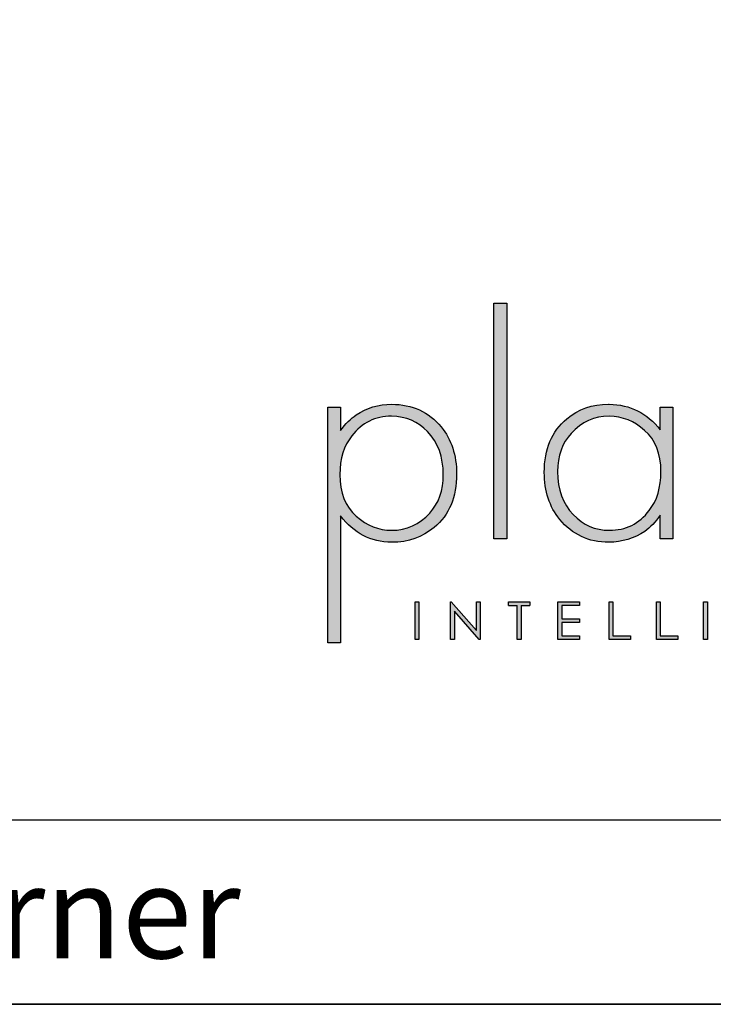
# Model space of a CAD drawing. Units: millimetres. Extents: x 572 to 5289, y 613 to 4018.
# Drawn here: x 4576 to 4928, y 613 to 1112 of the extents above; entities that cross this region are included whole.
import ezdxf

# ---------------------------------------------------------------- set-up
doc = ezdxf.new("R2010")
doc.units = ezdxf.units.MM
doc.layers.add('KO', color=7, linetype='Continuous', lineweight=30)
doc.styles.get("Standard").update_dxf_attribs({"font": 'arial.ttf'})

# ---------------------------------------------------------------- blocks, each defined once
blk = doc.blocks.new('*U168')
at = {"layer": 'KO'}
h = blk.add_hatch(color=7, dxfattribs=at)
h.dxf.hatch_style = 1
edge = h.paths.add_edge_path()
edge.add_spline(control_points=[(47.92, 27.92), (47.92, 27.92), (47.92, 90.93), (47.92, 90.93)], knot_values=[0, 0, 0, 0, 0.25, 0.25, 0.25, 0.25], degree=3, periodic=0)
edge.add_spline(control_points=[(47.92, 90.93), (47.92, 90.93), (44.43, 90.93), (44.43, 90.93)], knot_values=[0.75, 0.75, 0.75, 0.75, 1, 1, 1, 1], degree=3, periodic=0)
edge.add_spline(control_points=[(44.43, 90.93), (44.43, 90.93), (44.43, 27.92), (44.43, 27.92)], knot_values=[0.5, 0.5, 0.5, 0.5, 0.75, 0.75, 0.75, 0.75], degree=3, periodic=0)
edge.add_spline(control_points=[(44.43, 27.92), (44.43, 27.92), (47.92, 27.92), (47.92, 27.92)], knot_values=[0.25, 0.25, 0.25, 0.25, 0.5, 0.5, 0.5, 0.5], degree=3, periodic=0)
h = blk.add_hatch(color=7, dxfattribs=at)
h.dxf.hatch_style = 1
edge = h.paths.add_edge_path()
edge.add_spline(control_points=[(0, 63.13), (0, 63.13), (0, 0), (0, 0)], knot_values=[0.071429, 0.071429, 0.071429, 0.071429, 0.142857, 0.142857, 0.142857, 0.142857], degree=3, periodic=0)
edge.add_spline(control_points=[(0, 0), (0, 0), (3.42, 0), (3.42, 0)], knot_values=[0, 0, 0, 0, 0.071429, 0.071429, 0.071429, 0.071429], degree=3, periodic=0)
edge.add_spline(control_points=[(3.42, 0), (3.42, 0), (3.42, 34), (3.42, 34)], knot_values=[0.928571, 0.928571, 0.928571, 0.928571, 1, 1, 1, 1], degree=3, periodic=0)
edge.add_spline(control_points=[(3.42, 34), (6.92, 29.39), (11.46, 27.02), (17.05, 26.95)], knot_values=[0.857143, 0.857143, 0.857143, 0.857143, 0.928571, 0.928571, 0.928571, 0.928571], degree=3, periodic=0)
edge.add_spline(control_points=[(17.05, 26.95), (21.59, 26.95), (25.29, 28.27), (28.43, 30.93)], knot_values=[0.266667, 0.266667, 0.266667, 0.266667, 0.333333, 0.333333, 0.333333, 0.333333], degree=3, periodic=0)
edge.add_spline(control_points=[(28.43, 30.93), (32.48, 34.28), (34.44, 39.03), (34.44, 45.25)], knot_values=[0.2, 0.2, 0.2, 0.2, 0.266667, 0.266667, 0.266667, 0.266667], degree=3, periodic=0)
edge.add_spline(control_points=[(34.44, 45.25), (34.44, 50.28), (33.04, 54.47), (30.32, 57.82)], knot_values=[0.133333, 0.133333, 0.133333, 0.133333, 0.2, 0.2, 0.2, 0.2], degree=3, periodic=0)
edge.add_spline(control_points=[(30.32, 57.82), (26.96, 61.87), (22.56, 63.9), (17.05, 63.9)], knot_values=[0.066667, 0.066667, 0.066667, 0.066667, 0.133333, 0.133333, 0.133333, 0.133333], degree=3, periodic=0)
edge.add_spline(control_points=[(17.05, 63.9), (13.55, 63.9), (10.41, 62.92), (7.61, 61.04)], knot_values=[0.357143, 0.357143, 0.357143, 0.357143, 0.428571, 0.428571, 0.428571, 0.428571], degree=3, periodic=0)
edge.add_spline(control_points=[(7.61, 61.04), (6.08, 60.06), (4.68, 58.66), (3.42, 56.84)], knot_values=[0.285714, 0.285714, 0.285714, 0.285714, 0.357143, 0.357143, 0.357143, 0.357143], degree=3, periodic=0)
edge.add_spline(control_points=[(3.42, 56.84), (3.42, 56.84), (3.42, 63.13), (3.42, 63.13)], knot_values=[0.214286, 0.214286, 0.214286, 0.214286, 0.285714, 0.285714, 0.285714, 0.285714], degree=3, periodic=0)
edge.add_spline(control_points=[(3.42, 63.13), (3.42, 63.13), (0, 63.13), (0, 63.13)], knot_values=[0.142857, 0.142857, 0.142857, 0.142857, 0.214286, 0.214286, 0.214286, 0.214286], degree=3, periodic=0)
edge = h.paths.add_edge_path(flags=16)
edge.add_spline(control_points=[(3.21, 45.11), (3.21, 49.3), (4.26, 52.79), (6.43, 55.45)], knot_values=[0.571429, 0.571429, 0.571429, 0.571429, 0.642857, 0.642857, 0.642857, 0.642857], degree=3, periodic=0)
edge.add_spline(control_points=[(6.43, 55.45), (9.15, 58.94), (12.64, 60.69), (17.05, 60.69)], knot_values=[0.5, 0.5, 0.5, 0.5, 0.571429, 0.571429, 0.571429, 0.571429], degree=3, periodic=0)
edge.add_spline(control_points=[(17.05, 60.69), (20.96, 60.62), (24.17, 59.22), (26.69, 56.57)], knot_values=[0.733333, 0.733333, 0.733333, 0.733333, 0.8, 0.8, 0.8, 0.8], degree=3, periodic=0)
edge.add_spline(control_points=[(26.69, 56.57), (29.48, 53.63), (30.88, 49.79), (30.88, 45.04), (30.88, 45.04), (30.88, 40.85), (29.69, 37.42), (27.24, 34.77)], knot_values=[0.6, 0.6, 0.6, 0.6, 0.666667, 0.666667, 0.666667, 0.666767, 0.733333, 0.733333, 0.733333, 0.733333], degree=3, periodic=0)
edge.add_spline(control_points=[(27.24, 34.77), (24.45, 31.7), (21.1, 30.16), (17.05, 30.16)], knot_values=[0.533333, 0.533333, 0.533333, 0.533333, 0.6, 0.6, 0.6, 0.6], degree=3, periodic=0)
edge.add_spline(control_points=[(17.05, 30.16), (13.62, 30.16), (10.48, 31.42), (7.61, 33.93)], knot_values=[0.714286, 0.714286, 0.714286, 0.714286, 0.785714, 0.785714, 0.785714, 0.785714], degree=3, periodic=0)
edge.add_spline(control_points=[(7.61, 33.93), (4.68, 36.52), (3.21, 40.22), (3.21, 45.11)], knot_values=[0.642857, 0.642857, 0.642857, 0.642857, 0.714286, 0.714286, 0.714286, 0.714286], degree=3, periodic=0)
h = blk.add_hatch(color=7, dxfattribs=at)
h.dxf.hatch_style = 1
edge = h.paths.add_edge_path()
edge.add_spline(control_points=[(88.93, 57.05), (85.43, 61.53), (80.89, 63.83), (75.31, 63.9)], knot_values=[0.4, 0.4, 0.4, 0.4, 0.466667, 0.466667, 0.466667, 0.466667], degree=3, periodic=0)
edge.add_spline(control_points=[(75.31, 63.9), (75.24, 63.9), (75.16, 63.9), (75.1, 63.9), (75.1, 63.9), (70.76, 63.9), (67.06, 62.57), (63.92, 59.99)], knot_values=[0.8, 0.8, 0.8, 0.8, 0.866667, 0.866667, 0.866667, 0.866767, 0.933333, 0.933333, 0.933333, 0.933333], degree=3, periodic=0)
edge.add_spline(control_points=[(63.92, 59.99), (59.94, 56.64), (57.91, 51.88), (57.91, 45.67)], knot_values=[0.733333, 0.733333, 0.733333, 0.733333, 0.8, 0.8, 0.8, 0.8], degree=3, periodic=0)
edge.add_spline(control_points=[(57.91, 45.67), (57.91, 40.64), (59.31, 36.45), (62.03, 33.09)], knot_values=[0.666667, 0.666667, 0.666667, 0.666667, 0.733333, 0.733333, 0.733333, 0.733333], degree=3, periodic=0)
edge.add_spline(control_points=[(62.03, 33.09), (65.39, 29.04), (69.79, 26.95), (75.16, 26.95)], knot_values=[0.6, 0.6, 0.6, 0.6, 0.666667, 0.666667, 0.666667, 0.666667], degree=3, periodic=0)
edge.add_spline(control_points=[(75.16, 26.95), (78.8, 27.02), (81.94, 27.99), (84.8, 29.88)], knot_values=[0.866667, 0.866667, 0.866667, 0.866667, 0.933333, 0.933333, 0.933333, 0.933333], degree=3, periodic=0)
edge.add_spline(control_points=[(84.8, 29.88), (86.27, 30.93), (87.67, 32.39), (88.93, 34.21)], knot_values=[0.8, 0.8, 0.8, 0.8, 0.866667, 0.866667, 0.866667, 0.866667], degree=3, periodic=0)
edge.add_spline(control_points=[(88.93, 34.21), (88.93, 34.21), (88.93, 27.92), (88.93, 27.92)], knot_values=[0.733333, 0.733333, 0.733333, 0.733333, 0.8, 0.8, 0.8, 0.8], degree=3, periodic=0)
edge.add_spline(control_points=[(88.93, 27.92), (88.93, 27.92), (92.35, 27.92), (92.35, 27.92)], knot_values=[0.666667, 0.666667, 0.666667, 0.666667, 0.733333, 0.733333, 0.733333, 0.733333], degree=3, periodic=0)
edge.add_spline(control_points=[(92.35, 27.92), (92.35, 27.92), (92.35, 63.13), (92.35, 63.13)], knot_values=[0.6, 0.6, 0.6, 0.6, 0.666667, 0.666667, 0.666667, 0.666667], degree=3, periodic=0)
edge.add_spline(control_points=[(92.35, 63.13), (92.35, 63.13), (88.93, 63.13), (88.93, 63.13)], knot_values=[0.533333, 0.533333, 0.533333, 0.533333, 0.6, 0.6, 0.6, 0.6], degree=3, periodic=0)
edge.add_spline(control_points=[(88.93, 63.13), (88.93, 63.13), (88.93, 57.05), (88.93, 57.05)], knot_values=[0.466667, 0.466667, 0.466667, 0.466667, 0.533333, 0.533333, 0.533333, 0.533333], degree=3, periodic=0)
edge = h.paths.add_edge_path(flags=16)
edge.add_spline(control_points=[(75.24, 60.69), (78.87, 60.62), (82.01, 59.36), (84.74, 56.91)], knot_values=[0.266667, 0.266667, 0.266667, 0.266667, 0.333333, 0.333333, 0.333333, 0.333333], degree=3, periodic=0)
edge.add_spline(control_points=[(84.74, 56.91), (87.67, 54.4), (89.14, 50.7), (89.14, 45.88), (89.14, 45.88), (89.14, 41.62), (88.09, 38.12), (85.99, 35.47)], knot_values=[0.133333, 0.133333, 0.133333, 0.133333, 0.2, 0.2, 0.2, 0.2001, 0.266667, 0.266667, 0.266667, 0.266667], degree=3, periodic=0)
edge.add_spline(control_points=[(85.99, 35.47), (83.34, 31.91), (79.77, 30.16), (75.31, 30.16)], knot_values=[0.066667, 0.066667, 0.066667, 0.066667, 0.133333, 0.133333, 0.133333, 0.133333], degree=3, periodic=0)
edge.add_spline(control_points=[(75.31, 30.16), (71.53, 30.16), (68.32, 31.56), (65.66, 34.35)], knot_values=[0.333333, 0.333333, 0.333333, 0.333333, 0.4, 0.4, 0.4, 0.4], degree=3, periodic=0)
edge.add_spline(control_points=[(65.66, 34.35), (62.87, 37.21), (61.47, 41.06), (61.47, 45.88)], knot_values=[0.266667, 0.266667, 0.266667, 0.266667, 0.333333, 0.333333, 0.333333, 0.333333], degree=3, periodic=0)
edge.add_spline(control_points=[(61.47, 45.88), (61.47, 50.07), (62.73, 53.49), (65.11, 56.08)], knot_values=[0.2, 0.2, 0.2, 0.2, 0.266667, 0.266667, 0.266667, 0.266667], degree=3, periodic=0)
edge.add_spline(control_points=[(65.11, 56.08), (67.97, 59.15), (71.32, 60.69), (75.24, 60.69)], knot_values=[0.133333, 0.133333, 0.133333, 0.133333, 0.2, 0.2, 0.2, 0.2], degree=3, periodic=0)
h = blk.add_hatch(color=7, dxfattribs=at)
h.dxf.hatch_style = 1
edge = h.paths.add_edge_path()
edge.add_spline(control_points=[(24.34, 0.94), (24.34, 0.94), (24.34, 11.02), (24.34, 11.02)], knot_values=[0.25, 0.25, 0.25, 0.25, 0.5, 0.5, 0.5, 0.5], degree=3, periodic=0)
edge.add_spline(control_points=[(24.34, 11.02), (24.34, 11.02), (23.33, 11.02), (23.33, 11.02)], knot_values=[0, 0, 0, 0, 0.25, 0.25, 0.25, 0.25], degree=3, periodic=0)
edge.add_spline(control_points=[(23.33, 11.02), (23.33, 11.02), (23.33, 0.94), (23.33, 0.94)], knot_values=[0.75, 0.75, 0.75, 0.75, 1, 1, 1, 1], degree=3, periodic=0)
edge.add_spline(control_points=[(23.33, 0.94), (23.33, 0.94), (24.34, 0.94), (24.34, 0.94)], knot_values=[0.5, 0.5, 0.5, 0.5, 0.75, 0.75, 0.75, 0.75], degree=3, periodic=0)
h = blk.add_hatch(color=7, dxfattribs=at)
h.dxf.hatch_style = 1
edge = h.paths.add_edge_path()
edge.add_spline(control_points=[(33.85, 8.56), (33.85, 8.56), (40.5, 0.94), (40.5, 0.94)], knot_values=[0.7, 0.7, 0.7, 0.7, 0.8, 0.8, 0.8, 0.8], degree=3, periodic=0)
edge.add_spline(control_points=[(40.5, 0.94), (40.5, 0.94), (40.73, 0.94), (40.73, 0.94)], knot_values=[0.6, 0.6, 0.6, 0.6, 0.7, 0.7, 0.7, 0.7], degree=3, periodic=0)
edge.add_spline(control_points=[(40.73, 0.94), (40.73, 0.94), (40.73, 11.02), (40.73, 11.02)], knot_values=[0.5, 0.5, 0.5, 0.5, 0.6, 0.6, 0.6, 0.6], degree=3, periodic=0)
edge.add_spline(control_points=[(40.73, 11.02), (40.73, 11.02), (39.73, 11.03), (39.73, 11.03)], knot_values=[0.4, 0.4, 0.4, 0.4, 0.5, 0.5, 0.5, 0.5], degree=3, periodic=0)
edge.add_spline(control_points=[(39.73, 11.03), (39.73, 11.03), (39.73, 3.3), (39.73, 3.3)], knot_values=[0.3, 0.3, 0.3, 0.3, 0.4, 0.4, 0.4, 0.4], degree=3, periodic=0)
edge.add_spline(control_points=[(39.73, 3.3), (39.73, 3.3), (33.03, 11.03), (33.03, 11.03)], knot_values=[0.2, 0.2, 0.2, 0.2, 0.3, 0.3, 0.3, 0.3], degree=3, periodic=0)
edge.add_spline(control_points=[(33.03, 11.03), (33.03, 11.03), (32.81, 11.02), (32.81, 11.02)], knot_values=[0.1, 0.1, 0.1, 0.1, 0.2, 0.2, 0.2, 0.2], degree=3, periodic=0)
edge.add_spline(control_points=[(32.81, 11.02), (32.81, 11.02), (32.81, 0.94), (32.81, 0.94)], knot_values=[0, 0, 0, 0, 0.1, 0.1, 0.1, 0.1], degree=3, periodic=0)
edge.add_spline(control_points=[(32.81, 0.94), (32.81, 0.94), (33.85, 0.94), (33.85, 0.94)], knot_values=[0.9, 0.9, 0.9, 0.9, 1, 1, 1, 1], degree=3, periodic=0)
edge.add_spline(control_points=[(33.85, 0.94), (33.85, 0.94), (33.85, 8.56), (33.85, 8.56)], knot_values=[0.8, 0.8, 0.8, 0.8, 0.9, 0.9, 0.9, 0.9], degree=3, periodic=0)
h = blk.add_hatch(color=7, dxfattribs=at)
h.dxf.hatch_style = 1
edge = h.paths.add_edge_path()
edge.add_spline(control_points=[(54.04, 10), (54.04, 10.62), (54.04, 11.01), (54.04, 11.01)], knot_values=[0.5, 0.5, 0.5, 0.5, 0.519576, 0.519576, 0.519576, 0.519576], degree=3, periodic=0)
edge.add_line((54.04, 11.01), (48.32, 11.01))
edge.add_spline(control_points=[(48.32, 11.01), (48.32, 11.01), (48.32, 10.76), (48.32, 10.5)], knot_values=[0.625, 0.625, 0.625, 0.625, 0.75, 0.75, 0.75, 0.75], degree=3, periodic=0)
edge.add_spline(control_points=[(48.32, 10.5), (48.32, 10.25), (48.32, 10), (48.32, 10)], knot_values=[0.5, 0.5, 0.5, 0.5, 0.625, 0.625, 0.625, 0.625], degree=3, periodic=0)
edge.add_line((48.32, 10), (50.68, 10))
edge.add_spline(control_points=[(50.68, 10), (50.68, 7.45), (50.68, 0.92), (50.68, 0.92)], knot_values=[0.75, 0.75, 0.75, 0.75, 0.95106, 0.95106, 0.95106, 0.95106], degree=3, periodic=0)
edge.add_spline(control_points=[(50.68, 0.92), (50.68, 0.92), (50.93, 0.92), (51.18, 0.92)], knot_values=[0.625, 0.625, 0.625, 0.625, 0.75, 0.75, 0.75, 0.75], degree=3, periodic=0)
edge.add_spline(control_points=[(51.18, 0.92), (51.43, 0.92), (51.68, 0.92), (51.68, 0.92)], knot_values=[0.5, 0.5, 0.5, 0.5, 0.625, 0.625, 0.625, 0.625], degree=3, periodic=0)
edge.add_spline(control_points=[(51.68, 0.92), (51.68, 0.92), (51.69, 7.45), (51.69, 10)], knot_values=[0.298941, 0.298941, 0.298941, 0.298941, 0.5, 0.5, 0.5, 0.5], degree=3, periodic=0)
edge.add_line((51.69, 10), (54.04, 10))
h = blk.add_hatch(color=7, dxfattribs=at)
h.dxf.hatch_style = 1
edge = h.paths.add_edge_path()
edge.add_spline(control_points=[(67.36, 11.02), (67.36, 11.02), (61.58, 11.02), (61.58, 11.02)], knot_values=[0, 0, 0, 0, 0.083333, 0.083333, 0.083333, 0.083333], degree=3, periodic=0)
edge.add_spline(control_points=[(61.58, 11.02), (61.58, 11.02), (61.58, 0.94), (61.58, 0.94)], knot_values=[0.916667, 0.916667, 0.916667, 0.916667, 1, 1, 1, 1], degree=3, periodic=0)
edge.add_spline(control_points=[(61.58, 0.94), (61.58, 0.94), (67.32, 0.94), (67.32, 0.94)], knot_values=[0.833333, 0.833333, 0.833333, 0.833333, 0.916667, 0.916667, 0.916667, 0.916667], degree=3, periodic=0)
edge.add_spline(control_points=[(67.32, 0.94), (67.32, 0.94), (67.32, 1.93), (67.32, 1.93)], knot_values=[0.75, 0.75, 0.75, 0.75, 0.833333, 0.833333, 0.833333, 0.833333], degree=3, periodic=0)
edge.add_spline(control_points=[(67.32, 1.93), (67.32, 1.93), (62.59, 1.93), (62.59, 1.93)], knot_values=[0.666667, 0.666667, 0.666667, 0.666667, 0.75, 0.75, 0.75, 0.75], degree=3, periodic=0)
edge.add_spline(control_points=[(62.59, 1.93), (62.59, 1.93), (62.59, 5.49), (62.59, 5.49)], knot_values=[0.583333, 0.583333, 0.583333, 0.583333, 0.666667, 0.666667, 0.666667, 0.666667], degree=3, periodic=0)
edge.add_spline(control_points=[(62.59, 5.49), (62.59, 5.49), (67.32, 5.49), (67.32, 5.49)], knot_values=[0.5, 0.5, 0.5, 0.5, 0.583333, 0.583333, 0.583333, 0.583333], degree=3, periodic=0)
edge.add_spline(control_points=[(67.32, 5.49), (67.32, 5.49), (67.32, 6.47), (67.32, 6.47)], knot_values=[0.416667, 0.416667, 0.416667, 0.416667, 0.5, 0.5, 0.5, 0.5], degree=3, periodic=0)
edge.add_spline(control_points=[(67.32, 6.47), (67.32, 6.47), (62.59, 6.47), (62.59, 6.47)], knot_values=[0.333333, 0.333333, 0.333333, 0.333333, 0.416667, 0.416667, 0.416667, 0.416667], degree=3, periodic=0)
edge.add_line((62.59, 6.47), (62.59, 10.03))
edge.add_spline(control_points=[(62.59, 10.03), (62.59, 10.03), (67.36, 10.03), (67.36, 10.03)], knot_values=[0.166667, 0.166667, 0.166667, 0.166667, 0.25, 0.25, 0.25, 0.25], degree=3, periodic=0)
edge.add_spline(control_points=[(67.36, 10.03), (67.36, 10.03), (67.36, 11.02), (67.36, 11.02)], knot_values=[0.083333, 0.083333, 0.083333, 0.083333, 0.166667, 0.166667, 0.166667, 0.166667], degree=3, periodic=0)
h = blk.add_hatch(color=7, dxfattribs=at)
h.dxf.hatch_style = 1
edge = h.paths.add_edge_path()
edge.add_spline(control_points=[(76.27, 1.93), (76.27, 1.93), (76.27, 7.49), (76.27, 11.02)], knot_values=[0.609882, 0.609882, 0.609882, 0.609882, 0.666667, 0.666667, 0.666667, 0.666667], degree=3, periodic=0)
edge.add_spline(control_points=[(76.27, 11.02), (75.67, 11.02), (75.26, 11.02), (75.26, 11.02)], knot_values=[0, 0, 0, 0, 0.022153, 0.022153, 0.022153, 0.022153], degree=3, periodic=0)
edge.add_spline(control_points=[(75.26, 11.02), (75.26, 11.02), (75.26, 0.94), (75.26, 0.94)], knot_values=[0.916667, 0.916667, 0.916667, 0.916667, 1, 1, 1, 1], degree=3, periodic=0)
edge.add_spline(control_points=[(75.26, 0.94), (75.26, 0.94), (81, 0.94), (81, 0.94)], knot_values=[0.833333, 0.833333, 0.833333, 0.833333, 0.916667, 0.916667, 0.916667, 0.916667], degree=3, periodic=0)
edge.add_spline(control_points=[(81, 0.94), (81, 0.94), (81, 1.93), (81, 1.93)], knot_values=[0.75, 0.75, 0.75, 0.75, 0.833333, 0.833333, 0.833333, 0.833333], degree=3, periodic=0)
edge.add_spline(control_points=[(81, 1.93), (81, 1.93), (76.27, 1.93), (76.27, 1.93)], knot_values=[0.666667, 0.666667, 0.666667, 0.666667, 0.75, 0.75, 0.75, 0.75], degree=3, periodic=0)
h = blk.add_hatch(color=7, dxfattribs=at)
h.dxf.hatch_style = 1
edge = h.paths.add_edge_path()
edge.add_spline(control_points=[(87.91, 11.02), (87.91, 11.02), (87.91, 0.94), (87.91, 0.94)], knot_values=[0.916667, 0.916667, 0.916667, 0.916667, 1, 1, 1, 1], degree=3, periodic=0)
edge.add_spline(control_points=[(87.91, 0.94), (87.91, 0.94), (93.65, 0.94), (93.65, 0.94)], knot_values=[0.833333, 0.833333, 0.833333, 0.833333, 0.916667, 0.916667, 0.916667, 0.916667], degree=3, periodic=0)
edge.add_spline(control_points=[(93.65, 0.94), (93.65, 0.94), (93.65, 1.93), (93.65, 1.93)], knot_values=[0.75, 0.75, 0.75, 0.75, 0.833333, 0.833333, 0.833333, 0.833333], degree=3, periodic=0)
edge.add_spline(control_points=[(93.65, 1.93), (93.65, 1.93), (88.92, 1.93), (88.92, 1.93)], knot_values=[0.666667, 0.666667, 0.666667, 0.666667, 0.75, 0.75, 0.75, 0.75], degree=3, periodic=0)
edge.add_spline(control_points=[(88.92, 1.93), (88.92, 1.93), (88.92, 7.48), (88.92, 11.02)], knot_values=[0.609882, 0.609882, 0.609882, 0.609882, 0.666667, 0.666667, 0.666667, 0.666667], degree=3, periodic=0)
edge.add_spline(control_points=[(88.92, 11.02), (88.32, 11.02), (87.91, 11.02), (87.91, 11.02)], knot_values=[0, 0, 0, 0, 0.022153, 0.022153, 0.022153, 0.022153], degree=3, periodic=0)
h = blk.add_hatch(color=7, dxfattribs=at)
h.dxf.hatch_style = 1
edge = h.paths.add_edge_path()
edge.add_spline(control_points=[(100.56, 11.02), (100.56, 11.02), (100.56, 0.94), (100.56, 0.94)], knot_values=[0.75, 0.75, 0.75, 0.75, 1, 1, 1, 1], degree=3, periodic=0)
edge.add_spline(control_points=[(100.56, 0.94), (100.56, 0.94), (101.57, 0.94), (101.57, 0.94)], knot_values=[0.5, 0.5, 0.5, 0.5, 0.75, 0.75, 0.75, 0.75], degree=3, periodic=0)
edge.add_spline(control_points=[(101.57, 0.94), (101.57, 0.94), (101.57, 11.02), (101.57, 11.02)], knot_values=[0.25, 0.25, 0.25, 0.25, 0.5, 0.5, 0.5, 0.5], degree=3, periodic=0)
edge.add_spline(control_points=[(101.57, 11.02), (101.57, 11.02), (100.56, 11.02), (100.56, 11.02)], knot_values=[0, 0, 0, 0, 0.25, 0.25, 0.25, 0.25], degree=3, periodic=0)
at = {"layer": 'KO', "color": 7}
for p, q in [((48.32, 11.01), (54.04, 11.01)), ((48.32, 10), (50.68, 10)), ((51.69, 10), (54.04, 10)), ((62.59, 10.03), (62.59, 6.47))]:
    blk.add_line(p, q, dxfattribs=at)
for points in [[(44.43, 27.92), (44.43, 27.92), (44.43, 90.93), (44.43, 90.93)], [(44.43, 90.93), (44.43, 90.93), (47.92, 90.93), (47.92, 90.93)], [(47.92, 90.93), (47.92, 90.93), (47.92, 27.92), (47.92, 27.92)], [(7.61, 61.04), (10.41, 62.92), (13.55, 63.9), (17.05, 63.9)], [(17.05, 63.9), (22.56, 63.9), (26.96, 61.87), (30.32, 57.82)], [(75.31, 63.9), (80.89, 63.83), (85.43, 61.53), (88.93, 57.05)], [(0, 0), (0, 0), (0, 63.13), (0, 63.13)], [(0, 63.13), (0, 63.13), (3.42, 63.13), (3.42, 63.13)], [(3.42, 63.13), (3.42, 63.13), (3.42, 56.84), (3.42, 56.84)], [(3.42, 56.84), (4.68, 58.66), (6.08, 60.06), (7.61, 61.04)], [(17.05, 60.69), (12.64, 60.69), (9.15, 58.94), (6.43, 55.45)], [(26.69, 56.57), (24.17, 59.22), (20.96, 60.62), (17.05, 60.69)], [(75.24, 60.69), (71.32, 60.69), (67.97, 59.15), (65.11, 56.08)], [(84.74, 56.91), (82.01, 59.36), (78.87, 60.62), (75.24, 60.69)], [(88.93, 57.05), (88.93, 57.05), (88.93, 63.13), (88.93, 63.13)], [(88.93, 63.13), (88.93, 63.13), (92.35, 63.13), (92.35, 63.13)], [(92.35, 63.13), (92.35, 63.13), (92.35, 27.92), (92.35, 27.92)], [(57.91, 45.67), (57.91, 51.88), (59.94, 56.64), (63.92, 59.99)], [(6.43, 55.45), (4.26, 52.79), (3.21, 49.3), (3.21, 45.11)], [(30.32, 57.82), (33.04, 54.47), (34.44, 50.28), (34.44, 45.25)], [(65.11, 56.08), (62.73, 53.49), (61.47, 50.07), (61.47, 45.88)], [(3.21, 45.11), (3.21, 40.22), (4.68, 36.52), (7.61, 33.93)], [(34.44, 45.25), (34.44, 39.03), (32.48, 34.28), (28.43, 30.93)], [(62.03, 33.09), (59.31, 36.45), (57.91, 40.64), (57.91, 45.67)], [(61.47, 45.88), (61.47, 41.06), (62.87, 37.21), (65.66, 34.35)], [(17.05, 30.16), (21.1, 30.16), (24.45, 31.7), (27.24, 34.77)], [(65.66, 34.35), (68.32, 31.56), (71.53, 30.16), (75.31, 30.16)], [(75.31, 30.16), (79.77, 30.16), (83.34, 31.91), (85.99, 35.47)], [(17.05, 26.95), (11.46, 27.02), (6.92, 29.39), (3.42, 34)], [(3.42, 34), (3.42, 34), (3.42, 0), (3.42, 0)], [(7.61, 33.93), (10.48, 31.42), (13.62, 30.16), (17.05, 30.16)], [(75.16, 26.95), (69.79, 26.95), (65.39, 29.04), (62.03, 33.09)], [(88.93, 34.21), (87.67, 32.39), (86.27, 30.93), (84.8, 29.88)], [(88.93, 27.92), (88.93, 27.92), (88.93, 34.21), (88.93, 34.21)], [(28.43, 30.93), (25.29, 28.27), (21.59, 26.95), (17.05, 26.95)], [(84.8, 29.88), (81.94, 27.99), (78.8, 27.02), (75.16, 26.95)], [(47.92, 27.92), (47.92, 27.92), (44.43, 27.92), (44.43, 27.92)], [(92.35, 27.92), (92.35, 27.92), (88.93, 27.92), (88.93, 27.92)], [(23.33, 11.02), (23.33, 11.02), (24.34, 11.02), (24.34, 11.02)], [(23.33, 0.94), (23.33, 0.94), (23.33, 11.02), (23.33, 11.02)], [(24.34, 11.02), (24.34, 11.02), (24.34, 0.94), (24.34, 0.94)], [(32.81, 11.02), (32.81, 11.02), (33.03, 11.03), (33.03, 11.03)], [(32.81, 0.94), (32.81, 0.94), (32.81, 11.02), (32.81, 11.02)], [(33.03, 11.03), (33.03, 11.03), (39.73, 3.3), (39.73, 3.3)], [(39.73, 3.3), (39.73, 3.3), (39.73, 11.03), (39.73, 11.03)], [(39.73, 11.03), (39.73, 11.03), (40.73, 11.02), (40.73, 11.02)], [(40.73, 11.02), (40.73, 11.02), (40.73, 0.94), (40.73, 0.94)], [(48.32, 10), (48.32, 10), (48.32, 11.01), (48.32, 11.01)], [(54.04, 11.01), (54.04, 11.01), (54.04, 10.62), (54.04, 10)], [(61.58, 11.02), (61.58, 11.02), (67.36, 11.02), (67.36, 11.02)], [(61.58, 0.94), (61.58, 0.94), (61.58, 11.02), (61.58, 11.02)], [(67.36, 11.02), (67.36, 11.02), (67.36, 10.03), (67.36, 10.03)], [(75.26, 11.02), (75.26, 11.02), (75.67, 11.02), (76.27, 11.02)], [(75.26, 0.94), (75.26, 0.94), (75.26, 11.02), (75.26, 11.02)], [(76.27, 11.02), (76.27, 7.49), (76.27, 1.93), (76.27, 1.93)], [(87.91, 11.02), (87.91, 11.02), (88.32, 11.02), (88.92, 11.02)], [(87.91, 0.94), (87.91, 0.94), (87.91, 11.02), (87.91, 11.02)], [(88.92, 11.02), (88.92, 7.48), (88.92, 1.93), (88.92, 1.93)], [(100.56, 11.02), (100.56, 11.02), (101.57, 11.02), (101.57, 11.02)], [(100.56, 0.94), (100.56, 0.94), (100.56, 11.02), (100.56, 11.02)], [(101.57, 11.02), (101.57, 11.02), (101.57, 0.94), (101.57, 0.94)], [(40.5, 0.94), (40.5, 0.94), (33.85, 8.56), (33.85, 8.56)], [(33.85, 8.56), (33.85, 8.56), (33.85, 0.94), (33.85, 0.94)], [(50.68, 0.92), (50.68, 0.92), (50.68, 7.45), (50.68, 10)], [(51.69, 10), (51.69, 7.45), (51.68, 0.92), (51.68, 0.92)], [(67.36, 10.03), (67.36, 10.03), (62.59, 10.03), (62.59, 10.03)], [(62.59, 6.47), (62.59, 6.47), (67.32, 6.47), (67.32, 6.47)], [(67.32, 5.49), (67.32, 5.49), (62.59, 5.49), (62.59, 5.49)], [(62.59, 5.49), (62.59, 5.49), (62.59, 1.93), (62.59, 1.93)], [(67.32, 6.47), (67.32, 6.47), (67.32, 5.49), (67.32, 5.49)], [(3.42, 0), (3.42, 0), (0, 0), (0, 0)], [(24.34, 0.94), (24.34, 0.94), (23.33, 0.94), (23.33, 0.94)], [(33.85, 0.94), (33.85, 0.94), (32.81, 0.94), (32.81, 0.94)], [(40.73, 0.94), (40.73, 0.94), (40.5, 0.94), (40.5, 0.94)], [(51.68, 0.92), (51.68, 0.92), (50.68, 0.92), (50.68, 0.92)], [(67.32, 0.94), (67.32, 0.94), (61.58, 0.94), (61.58, 0.94)], [(62.59, 1.93), (62.59, 1.93), (67.32, 1.93), (67.32, 1.93)], [(67.32, 1.93), (67.32, 1.93), (67.32, 0.94), (67.32, 0.94)], [(81, 0.94), (81, 0.94), (75.26, 0.94), (75.26, 0.94)], [(76.27, 1.93), (76.27, 1.93), (81, 1.93), (81, 1.93)], [(81, 1.93), (81, 1.93), (81, 0.94), (81, 0.94)], [(93.65, 0.94), (93.65, 0.94), (87.91, 0.94), (87.91, 0.94)], [(88.92, 1.93), (88.92, 1.93), (93.65, 1.93), (93.65, 1.93)], [(93.65, 1.93), (93.65, 1.93), (93.65, 0.94), (93.65, 0.94)], [(101.57, 0.94), (101.57, 0.94), (100.56, 0.94), (100.56, 0.94)]]:
    blk.add_open_spline(points, degree=3, dxfattribs=at)
for points, knots in [([(63.92, 59.99), (67.06, 62.57), (70.76, 63.9), (75.1, 63.9), (75.1, 63.9), (75.16, 63.9), (75.24, 63.9), (75.31, 63.9)], [0.8, 0.8, 0.8, 0.8, 0.8666667, 0.8666667, 0.8666667, 0.8666667, 0.9333333, 0.9333333, 0.9333333, 0.9333333]), ([(27.24, 34.77), (29.69, 37.42), (30.88, 40.85), (30.88, 45.04), (30.88, 45.04), (30.88, 49.79), (29.48, 53.63), (26.69, 56.57)], [0.6, 0.6, 0.6, 0.6, 0.6666667, 0.6666667, 0.6666667, 0.6666667, 0.7333333, 0.7333333, 0.7333333, 0.7333333]), ([(85.99, 35.47), (88.09, 38.12), (89.14, 41.62), (89.14, 45.88), (89.14, 45.88), (89.14, 50.7), (87.67, 54.4), (84.74, 56.91)], [0.1333333, 0.1333333, 0.1333333, 0.1333333, 0.2, 0.2, 0.2, 0.2, 0.2666667, 0.2666667, 0.2666667, 0.2666667])]:
    blk.add_open_spline(points, degree=3, knots=knots, dxfattribs=at)

msp = doc.modelspace()

# ---------------------------------------------------------------- linework, layer by layer
at = {"layer": 'KO'}
for points in [[(572.12, 613.5), (5288.57, 613.5), (5288.57, 4017.63), (572.12, 4017.63)], [(3968.92, 707), (5085.98, 707), (5085.98, 613.5), (3968.92, 613.5)]]:
    msp.add_lwpolyline(points, close=True, dxfattribs=at)

# ---------------------------------------------------------------- block references
at = {"layer": 'KO', "xscale": 1.892641199224725, "yscale": 1.892641199224725, "zscale": 1.892641199224725}
msp.add_blockref('*U168', (4732.46, 796.53), dxfattribs=at)

# ---------------------------------------------------------------- texts
at = {"layer": 'KO', "color": 0, "insert": (3990.4, 660.19), "char_height": 46.75, "attachment_point": 4}
msp.add_mtext_dynamic_manual_height_columns('\\A1;{\\C256;Panorama Right Corner}', width=1895.3214, gutter_width=400, heights=[0], dxfattribs=at)

doc.saveas('drawing.dxf')
